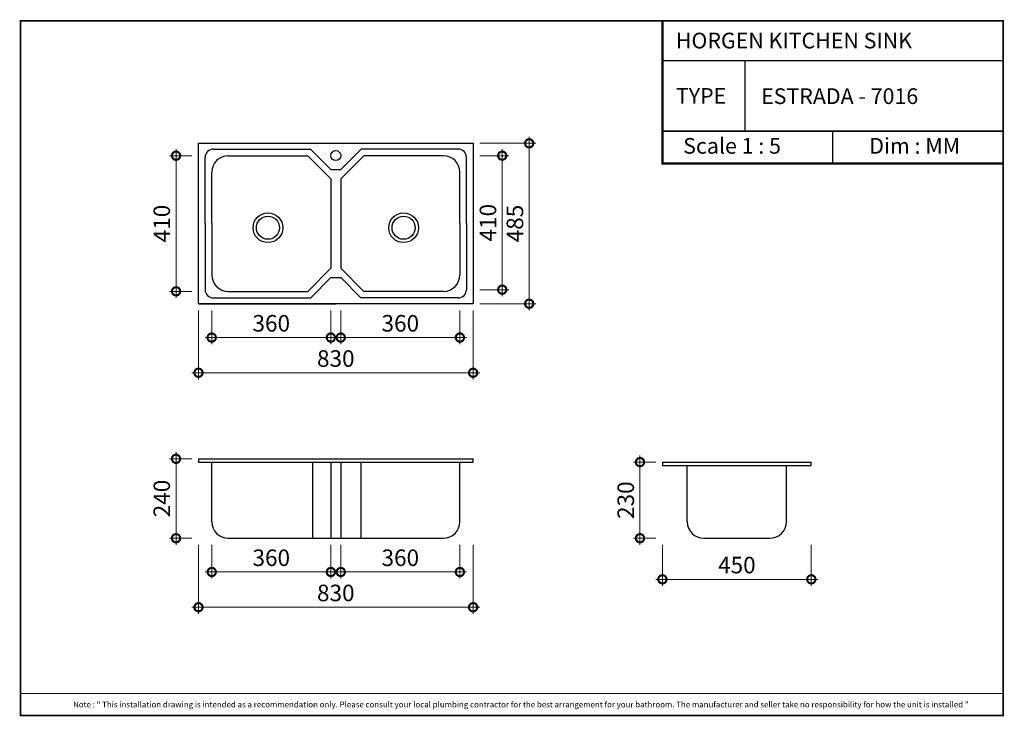
# Model space of a CAD drawing. Units: millimetres. Extents: x 1191 to 1488, y -249 to -38.
import ezdxf

# ---------------------------------------------------------------- set-up
doc = ezdxf.new("R2010")
doc.units = ezdxf.units.MM
doc.header["$MEASUREMENT"] = 0
doc.layers.get('Defpoints').update_dxf_attribs({"color": 250})
doc.layers.add('JENNI-DIMENSI', color=250, linetype='Continuous', lineweight=5)
doc.layers.add('JENNI-FURNITURE01', color=215, linetype='Continuous')
doc.layers.add('KOP', color=7, linetype='Continuous')
doc.styles.add('ARIAL', font='arial.ttf', dxfattribs={"height": 30})
doc.styles.add('Arial Bold', font='arialbd.ttf')
doc.styles.add('JENNI_D25', font='ARIALN.TTF', dxfattribs={"height": 5})
doc.dimstyles.new('JENNI_D25', dxfattribs={"dimtxt": 5, "dimasz": 5, "dimexe": 2, "dimexo": 2, "dimgap": 1.75, "dimtad": 1, "dimdec": 0, "dimlfac": 10, "dimzin": 0, "dimdsep": 46, "dimtxsty": 'JENNI_D25', "dimblk": 'DOTSMALL', "dimcen": 0, "dimdle": 2, "dimclrd": 256, "dimclrt": 61, "dimadec": 0, "dimazin": 0, "dimtfac": 1, "dimtdec": 0, "dimtofl": 0, "dimtmove": 1, "dimatfit": 3, "dimldrblk": 'ARCHTICK', "dimfxl": 0, "dimtolj": 1, "dimtzin": 0, "dimlwd": 5, "dimlwe": 5, "dimarcsym": 0})

# ---------------------------------------------------------------- blocks, each defined once
blk = doc.blocks.new('_DotSmall')
at = {"color": 0, "linetype": 'ByBlock', "const_width": 0.5}
blk.add_lwpolyline([(-0.0625, 0, 1), (0.0625, 0, 1)], format="xyb", close=True, dxfattribs=at)
blk = doc.blocks.new('*D80')
at = {"layer": 'Defpoints', "color": 0}
for p in [(1244.67, -124.3), (1327.67, -124.3), (1327.67, -145.16)]:
    blk.add_point(p, dxfattribs=at)
at = {"layer": 'JENNI-DIMENSI', "color": 0, "lineweight": 5}
for p, q in [((1244.67, -126.3), (1244.67, -147.16)), ((1327.67, -126.3), (1327.67, -147.16))]:
    blk.add_line(p, q, dxfattribs=at)
at = {"layer": 'JENNI-DIMENSI', "lineweight": 5}
blk.add_line((1242.67, -145.16), (1329.67, -145.16), dxfattribs=at)
at = {"layer": 'JENNI-DIMENSI', "lineweight": 5, "xscale": 5, "yscale": 5, "zscale": 5, "rotation": 180}
blk.add_blockref('_DotSmall', (1244.67, -145.16), dxfattribs=at)
at = {"layer": 'JENNI-DIMENSI', "lineweight": 5, "xscale": 5, "yscale": 5, "zscale": 5}
blk.add_blockref('_DotSmall', (1327.67, -145.16), dxfattribs=at)
at = {"layer": 'JENNI-DIMENSI', "color": 61, "insert": (1286.17, -140.86), "char_height": 5, "attachment_point": 5, "style": 'JENNI_D25'}
blk.add_mtext('\\A1;830', dxfattribs=at)
blk = doc.blocks.new('_ARCHTICK')
at = {"color": 0, "linetype": 'ByBlock', "const_width": 0.15}
blk.add_lwpolyline([(-0.5, -0.5), (0.5, 0.5)], dxfattribs=at)
blk = doc.blocks.new('*D79')
at = {"layer": 'Defpoints', "color": 0}
for p in [(1248.67, -124.3), (1284.67, -124.3), (1284.67, -134.52)]:
    blk.add_point(p, dxfattribs=at)
at = {"layer": 'JENNI-DIMENSI', "color": 0, "lineweight": 5}
for p, q in [((1248.67, -126.3), (1248.67, -136.52)), ((1284.67, -126.3), (1284.67, -136.52))]:
    blk.add_line(p, q, dxfattribs=at)
at = {"layer": 'JENNI-DIMENSI', "lineweight": 5}
blk.add_line((1246.67, -134.52), (1286.67, -134.52), dxfattribs=at)
at = {"layer": 'JENNI-DIMENSI', "lineweight": 5, "xscale": 5, "yscale": 5, "zscale": 5, "rotation": 180}
blk.add_blockref('_DotSmall', (1248.67, -134.52), dxfattribs=at)
at = {"layer": 'JENNI-DIMENSI', "lineweight": 5, "xscale": 5, "yscale": 5, "zscale": 5}
blk.add_blockref('_DotSmall', (1284.67, -134.52), dxfattribs=at)
at = {"layer": 'JENNI-DIMENSI', "color": 61, "insert": (1266.67, -130.21), "char_height": 5, "attachment_point": 5, "style": 'JENNI_D25'}
blk.add_mtext('\\A1;360', dxfattribs=at)
blk = doc.blocks.new('*D81')
at = {"layer": 'Defpoints', "color": 0}
for p in [(1287.67, -124.3), (1323.67, -124.3), (1287.67, -134.52)]:
    blk.add_point(p, dxfattribs=at)
at = {"layer": 'JENNI-DIMENSI', "color": 0, "lineweight": 5}
for p, q in [((1287.67, -126.3), (1287.67, -136.52)), ((1323.67, -126.3), (1323.67, -136.52))]:
    blk.add_line(p, q, dxfattribs=at)
at = {"layer": 'JENNI-DIMENSI', "lineweight": 5}
blk.add_line((1325.67, -134.52), (1285.67, -134.52), dxfattribs=at)
at = {"layer": 'JENNI-DIMENSI', "lineweight": 5, "xscale": 5, "yscale": 5, "zscale": 5, "rotation": 180}
blk.add_blockref('_DotSmall', (1287.67, -134.52), dxfattribs=at)
at = {"layer": 'JENNI-DIMENSI', "lineweight": 5, "xscale": 5, "yscale": 5, "zscale": 5}
blk.add_blockref('_DotSmall', (1323.67, -134.52), dxfattribs=at)
at = {"layer": 'JENNI-DIMENSI', "color": 61, "insert": (1305.67, -130.21), "char_height": 5, "attachment_point": 5, "style": 'JENNI_D25'}
blk.add_mtext('\\A1;360', dxfattribs=at)
blk = doc.blocks.new('*D82')
at = {"layer": 'Defpoints', "color": 0}
for p in [(1244.67, -79.55), (1237.89, -120.55), (1244.67, -120.55)]:
    blk.add_point(p, dxfattribs=at)
at = {"layer": 'JENNI-DIMENSI', "color": 0, "lineweight": 5}
for p, q in [((1242.67, -79.55), (1235.89, -79.55)), ((1242.67, -120.55), (1235.89, -120.55))]:
    blk.add_line(p, q, dxfattribs=at)
at = {"layer": 'JENNI-DIMENSI', "lineweight": 5}
blk.add_line((1237.89, -77.55), (1237.89, -122.55), dxfattribs=at)
at = {"layer": 'JENNI-DIMENSI', "lineweight": 5, "xscale": 5, "yscale": 5, "zscale": 5}
for p, rotation in [((1237.89, -79.55), 90), ((1237.89, -120.55), 270)]:
    blk.add_blockref('_DotSmall', p, dxfattribs=dict(at, rotation=rotation))
at = {"layer": 'JENNI-DIMENSI', "color": 61, "insert": (1233.58, -100.05), "char_height": 5, "attachment_point": 5, "rotation": 90, "style": 'JENNI_D25'}
blk.add_mtext('\\A1;410', dxfattribs=at)
blk = doc.blocks.new('*D84')
at = {"layer": 'Defpoints', "color": 0}
for p in [(1327.67, -75.8), (1327.67, -124.3), (1344.62, -124.3)]:
    blk.add_point(p, dxfattribs=at)
at = {"layer": 'JENNI-DIMENSI', "lineweight": 5}
blk.add_line((1344.62, -73.8), (1344.62, -126.3), dxfattribs=at)
at = {"layer": 'JENNI-DIMENSI', "color": 0, "lineweight": 5}
for p, q in [((1329.67, -75.8), (1346.62, -75.8)), ((1329.67, -124.3), (1346.62, -124.3))]:
    blk.add_line(p, q, dxfattribs=at)
at = {"layer": 'JENNI-DIMENSI', "lineweight": 5, "xscale": 5, "yscale": 5, "zscale": 5}
for p, rotation in [((1344.62, -75.8), 90), ((1344.62, -124.3), 270)]:
    blk.add_blockref('_DotSmall', p, dxfattribs=dict(at, rotation=rotation))
at = {"layer": 'JENNI-DIMENSI', "color": 61, "insert": (1340.31, -100.05), "char_height": 5, "attachment_point": 5, "rotation": 90, "style": 'JENNI_D25'}
blk.add_mtext('\\A1;485', dxfattribs=at)
blk = doc.blocks.new('*D83')
at = {"layer": 'Defpoints', "color": 0}
for p in [(1327.67, -79.55), (1327.67, -120.05), (1336.46, -120.05)]:
    blk.add_point(p, dxfattribs=at)
at = {"layer": 'JENNI-DIMENSI', "color": 0, "lineweight": 5}
for p, q in [((1329.67, -79.55), (1338.46, -79.55)), ((1329.67, -120.05), (1338.46, -120.05))]:
    blk.add_line(p, q, dxfattribs=at)
at = {"layer": 'JENNI-DIMENSI', "lineweight": 5}
blk.add_line((1336.46, -77.55), (1336.46, -122.05), dxfattribs=at)
at = {"layer": 'JENNI-DIMENSI', "lineweight": 5, "xscale": 5, "yscale": 5, "zscale": 5}
for p, rotation in [((1336.46, -79.55), 90), ((1336.46, -120.05), 270)]:
    blk.add_blockref('_DotSmall', p, dxfattribs=dict(at, rotation=rotation))
at = {"layer": 'JENNI-DIMENSI', "color": 61, "insert": (1332.16, -99.8), "char_height": 5, "attachment_point": 5, "rotation": 90, "style": 'JENNI_D25'}
blk.add_mtext('\\A1;410', dxfattribs=at)
blk = doc.blocks.new('*D86')
at = {"layer": 'Defpoints', "color": 0}
for p in [(1244.67, -171.18), (1237.89, -195.18), (1244.67, -195.18)]:
    blk.add_point(p, dxfattribs=at)
at = {"layer": 'JENNI-DIMENSI', "lineweight": 5}
blk.add_line((1237.89, -169.18), (1237.89, -197.18), dxfattribs=at)
at = {"layer": 'JENNI-DIMENSI', "color": 0, "lineweight": 5}
for p, q in [((1242.67, -171.18), (1235.89, -171.18)), ((1242.67, -195.18), (1235.89, -195.18))]:
    blk.add_line(p, q, dxfattribs=at)
at = {"layer": 'JENNI-DIMENSI', "lineweight": 5, "xscale": 5, "yscale": 5, "zscale": 5}
for p, rotation in [((1237.89, -171.18), 90), ((1237.89, -195.18), 270)]:
    blk.add_blockref('_DotSmall', p, dxfattribs=dict(at, rotation=rotation))
at = {"layer": 'JENNI-DIMENSI', "color": 61, "insert": (1233.58, -183.18), "char_height": 5, "attachment_point": 5, "rotation": 90, "style": 'JENNI_D25'}
blk.add_mtext('\\A1;240', dxfattribs=at)
blk = doc.blocks.new('*D88')
at = {"layer": 'Defpoints', "color": 0}
for p in [(1244.67, -195.18), (1327.67, -195.18), (1327.67, -216.04)]:
    blk.add_point(p, dxfattribs=at)
at = {"layer": 'JENNI-DIMENSI', "color": 0, "lineweight": 5}
for p, q in [((1244.67, -197.18), (1244.67, -218.04)), ((1327.67, -197.18), (1327.67, -218.04))]:
    blk.add_line(p, q, dxfattribs=at)
at = {"layer": 'JENNI-DIMENSI', "lineweight": 5}
blk.add_line((1242.67, -216.04), (1329.67, -216.04), dxfattribs=at)
at = {"layer": 'JENNI-DIMENSI', "lineweight": 5, "xscale": 5, "yscale": 5, "zscale": 5, "rotation": 180}
blk.add_blockref('_DotSmall', (1244.67, -216.04), dxfattribs=at)
at = {"layer": 'JENNI-DIMENSI', "lineweight": 5, "xscale": 5, "yscale": 5, "zscale": 5}
blk.add_blockref('_DotSmall', (1327.67, -216.04), dxfattribs=at)
at = {"layer": 'JENNI-DIMENSI', "color": 61, "insert": (1286.17, -211.73), "char_height": 5, "attachment_point": 5, "style": 'JENNI_D25'}
blk.add_mtext('\\A1;830', dxfattribs=at)
blk = doc.blocks.new('*D89')
at = {"layer": 'Defpoints', "color": 0}
for p in [(1248.67, -195.18), (1284.67, -195.18), (1284.67, -205.39)]:
    blk.add_point(p, dxfattribs=at)
at = {"layer": 'JENNI-DIMENSI', "color": 0, "lineweight": 5}
for p, q in [((1248.67, -197.18), (1248.67, -207.39)), ((1284.67, -197.18), (1284.67, -207.39))]:
    blk.add_line(p, q, dxfattribs=at)
at = {"layer": 'JENNI-DIMENSI', "lineweight": 5}
blk.add_line((1246.67, -205.39), (1286.67, -205.39), dxfattribs=at)
at = {"layer": 'JENNI-DIMENSI', "lineweight": 5, "xscale": 5, "yscale": 5, "zscale": 5, "rotation": 180}
blk.add_blockref('_DotSmall', (1248.67, -205.39), dxfattribs=at)
at = {"layer": 'JENNI-DIMENSI', "lineweight": 5, "xscale": 5, "yscale": 5, "zscale": 5}
blk.add_blockref('_DotSmall', (1284.67, -205.39), dxfattribs=at)
at = {"layer": 'JENNI-DIMENSI', "color": 61, "insert": (1266.67, -201.09), "char_height": 5, "attachment_point": 5, "style": 'JENNI_D25'}
blk.add_mtext('\\A1;360', dxfattribs=at)
blk = doc.blocks.new('*D87')
at = {"layer": 'Defpoints', "color": 0}
for p in [(1287.67, -195.18), (1323.67, -195.18), (1287.67, -205.39)]:
    blk.add_point(p, dxfattribs=at)
at = {"layer": 'JENNI-DIMENSI', "color": 0, "lineweight": 5}
for p, q in [((1287.67, -197.18), (1287.67, -207.39)), ((1323.67, -197.18), (1323.67, -207.39))]:
    blk.add_line(p, q, dxfattribs=at)
at = {"layer": 'JENNI-DIMENSI', "lineweight": 5}
blk.add_line((1325.67, -205.39), (1285.67, -205.39), dxfattribs=at)
at = {"layer": 'JENNI-DIMENSI', "lineweight": 5, "xscale": 5, "yscale": 5, "zscale": 5, "rotation": 180}
blk.add_blockref('_DotSmall', (1287.67, -205.39), dxfattribs=at)
at = {"layer": 'JENNI-DIMENSI', "lineweight": 5, "xscale": 5, "yscale": 5, "zscale": 5}
blk.add_blockref('_DotSmall', (1323.67, -205.39), dxfattribs=at)
at = {"layer": 'JENNI-DIMENSI', "color": 61, "insert": (1305.67, -201.09), "char_height": 5, "attachment_point": 5, "style": 'JENNI_D25'}
blk.add_mtext('\\A1;360', dxfattribs=at)
blk = doc.blocks.new('*D90')
at = {"layer": 'Defpoints', "color": 0}
for p in [(1384.89, -172.18), (1378.11, -195.18), (1384.89, -195.18)]:
    blk.add_point(p, dxfattribs=at)
at = {"layer": 'JENNI-DIMENSI', "color": 0, "lineweight": 5}
for p, q in [((1382.89, -172.18), (1376.11, -172.18)), ((1382.89, -195.18), (1376.11, -195.18))]:
    blk.add_line(p, q, dxfattribs=at)
at = {"layer": 'JENNI-DIMENSI', "lineweight": 5}
blk.add_line((1378.11, -170.18), (1378.11, -197.18), dxfattribs=at)
at = {"layer": 'JENNI-DIMENSI', "lineweight": 5, "xscale": 5, "yscale": 5, "zscale": 5}
for p, rotation in [((1378.11, -172.18), 90), ((1378.11, -195.18), 270)]:
    blk.add_blockref('_DotSmall', p, dxfattribs=dict(at, rotation=rotation))
at = {"layer": 'JENNI-DIMENSI', "color": 61, "insert": (1373.8, -183.68), "char_height": 5, "attachment_point": 5, "rotation": 90, "style": 'JENNI_D25'}
blk.add_mtext('\\A1;230', dxfattribs=at)
blk = doc.blocks.new('*D91')
at = {"layer": 'Defpoints', "color": 0}
for p in [(1384.89, -195.18), (1429.89, -195.18), (1429.89, -207.61)]:
    blk.add_point(p, dxfattribs=at)
at = {"layer": 'JENNI-DIMENSI', "color": 0, "lineweight": 5}
for p, q in [((1384.89, -197.18), (1384.89, -209.61)), ((1429.89, -197.18), (1429.89, -209.61))]:
    blk.add_line(p, q, dxfattribs=at)
at = {"layer": 'JENNI-DIMENSI', "lineweight": 5}
blk.add_line((1382.89, -207.61), (1431.89, -207.61), dxfattribs=at)
at = {"layer": 'JENNI-DIMENSI', "lineweight": 5, "xscale": 5, "yscale": 5, "zscale": 5, "rotation": 180}
blk.add_blockref('_DotSmall', (1384.89, -207.61), dxfattribs=at)
at = {"layer": 'JENNI-DIMENSI', "lineweight": 5, "xscale": 5, "yscale": 5, "zscale": 5}
blk.add_blockref('_DotSmall', (1429.89, -207.61), dxfattribs=at)
at = {"layer": 'JENNI-DIMENSI', "color": 61, "insert": (1407.39, -203.3), "char_height": 5, "attachment_point": 5, "style": 'JENNI_D25'}
blk.add_mtext('\\A1;450', dxfattribs=at)

msp = doc.modelspace()

# ---------------------------------------------------------------- linework, layer by layer
at = {"layer": 'JENNI-FURNITURE01'}
for p, q in [((1246.67, -100.05), (1246.67, -80.05)), ((1249.17, -77.55), (1278.53, -77.55)), ((1253.67, -79.55), (1277.67, -79.55)), ((1277.67, -79.55), (1284.67, -86.55)), ((1278.53, -77.55), (1284.68, -83.72)), ((1293.82, -77.55), (1287.67, -83.72)), ((1294.67, -79.55), (1287.67, -86.55)), ((1323.17, -77.55), (1293.82, -77.55)), ((1318.67, -79.55), (1294.67, -79.55)), ((1325.67, -100.05), (1325.67, -80.05)), ((1248.67, -100.05), (1248.67, -84.55)), ((1284.68, -83.72), (1287.67, -83.72)), ((1323.67, -100.05), (1323.67, -84.55)), ((1284.67, -86.55), (1284.67, -113.55)), ((1287.67, -86.55), (1287.67, -113.55)), ((1246.67, -100.05), (1246.67, -120.05)), ((1248.67, -100.05), (1248.67, -115.55)), ((1323.67, -100.05), (1323.67, -115.55)), ((1325.67, -100.05), (1325.67, -120.05)), ((1284.67, -113.55), (1277.67, -120.55)), ((1287.67, -113.55), (1294.67, -120.55)), ((1284.68, -116.39), (1278.59, -122.55)), ((1284.68, -116.39), (1287.66, -116.39)), ((1287.66, -116.39), (1293.75, -122.55)), ((1253.67, -120.55), (1277.67, -120.55)), ((1318.67, -120.55), (1294.67, -120.55)), ((1244.67, -124.3), (1286.17, -124.3)), ((1249.17, -122.55), (1278.59, -122.55)), ((1323.17, -122.55), (1293.75, -122.55)), ((1244.67, -171.18), (1244.67, -172.18)), ((1244.67, -171.18), (1327.67, -171.18)), ((1244.67, -172.18), (1327.67, -172.18)), ((1248.67, -190.18), (1248.67, -172.18)), ((1279.13, -172.18), (1279.13, -195.18)), ((1284.67, -172.18), (1284.67, -195.18)), ((1287.66, -172.18), (1287.66, -195.18)), ((1293.74, -172.18), (1293.74, -195.18)), ((1323.67, -190.18), (1323.67, -172.18)), ((1327.67, -172.18), (1327.67, -171.18)), ((1384.89, -172.18), (1384.89, -173.18)), ((1384.89, -172.18), (1429.89, -172.18)), ((1384.89, -172.18), (1429.89, -172.18)), ((1429.89, -173.18), (1429.89, -172.18)), ((1384.89, -173.18), (1429.89, -173.18)), ((1392.39, -190.18), (1392.39, -173.18)), ((1422.39, -190.18), (1422.39, -173.18)), ((1253.67, -195.18), (1318.67, -195.18)), ((1397.39, -195.18), (1417.39, -195.18))]:
    msp.add_line(p, q, dxfattribs=at)
msp.add_lwpolyline([(1244.67, -75.8), (1327.67, -75.8), (1327.67, -124.3), (1244.67, -124.3), (1244.67, -75.8)], dxfattribs=at)
for centre, radius in [((1286.17, -79.49), 1.5), ((1265.67, -101.32), 4.5), ((1265.67, -101.32), 3.5), ((1306.67, -101.32), 4.5), ((1306.67, -101.32), 3.5)]:
    msp.add_circle(centre, radius, dxfattribs=at)
for centre, radius, start, end in [((1249.17, -80.05), 2.5, 90, 180), ((1253.67, -84.55), 5, 90, 180), ((1318.67, -84.55), 5, 0, 90), ((1323.17, -80.05), 2.5, 0, 90), ((1253.67, -115.55), 5, 180, 270), ((1318.67, -115.55), 5, 270, 0), ((1249.17, -120.05), 2.5, 180, 270), ((1323.17, -120.05), 2.5, 270, 0), ((1253.67, -190.18), 5, 180, 270), ((1318.67, -190.18), 5, 270, 0), ((1397.39, -190.18), 5, 180, 270), ((1417.39, -190.18), 5, 270, 0)]:
    msp.add_arc(centre, radius, start, end, dxfattribs=at)
at = {"layer": 'KOP', "const_width": 0.5}
msp.add_lwpolyline([(1190.88, -248.77), (1487.88, -248.77), (1487.88, -38.77), (1190.88, -38.77)], close=True, dxfattribs=at)
at = {"layer": 'KOP'}
for points, const_width in [([(1384.89, -38.77), (1384.89, -81.89), (1487.88, -81.89)], 0.678), ([(1384.89, -50.77), (1487.88, -50.77)], 0.407), ([(1409.86, -50.77), (1409.86, -72.13)], 0.407), ([(1384.89, -72.13), (1487.88, -72.13)], 0.407), ([(1436.39, -72.13), (1436.39, -81.89)], 0.407)]:
    msp.add_lwpolyline(points, dxfattribs=dict(at, const_width=const_width))
at = {"layer": 'KOP', "const_width": 0.3, "flags": 128}
msp.add_lwpolyline([(1190.88, -242.08), (1487.88, -242.08)], dxfattribs=at)

# ---------------------------------------------------------------- texts
at = {"layer": 'KOP'}
for s, height, style, p in [('HORGEN KITCHEN SINK', 4.7437, 'ARIAL', (1388.96, -47.11)), ('TYPE', 4.744, 'ARIAL', (1388.96, -63.85)), ('ESTRADA - 7016', 4.7437, 'Arial Bold', (1414.71, -63.92)), ('Scale 1 : 5', 4.7437, 'ARIAL', (1391.16, -78.94)), ('Dim : MM', 4.744, 'ARIAL', (1447.41, -78.94)), ('Note : " This installation drawing is intended as a recommendation only. Please consult your local plumbing contractor for the best arrangement for your bathroom. The manufacturer and seller take no responsibility for how the unit is installed "', 1.75, 'ARIAL', (1206.76, -246.32))]:
    msp.add_text(s, height=height, dxfattribs=dict(at, style=style)).set_placement(p)

# ---------------------------------------------------------------- dimensions: what is measured, and where the dimension line sits
at = {"layer": 'JENNI-DIMENSI'}
dim = msp.add_linear_dim(base=(1344.62, -124.3), p1=(1327.67, -75.8), p2=(1327.67, -124.3), angle=90, text='485', dimstyle='JENNI_D25', dxfattribs=at)
dim.commit()
dim.dimension.update_dxf_attribs({"geometry": '*D84', "text_midpoint": (1340.31, -100.05)})
for base, p1, p2, picture, middle in [((1237.89, -120.55), (1244.67, -79.55), (1244.67, -120.55), '*D82', (1233.58, -100.05)), ((1237.89, -195.18), (1244.67, -171.18), (1244.67, -195.18), '*D86', (1233.58, -183.18)), ((1378.11, -195.18), (1384.89, -172.18), (1384.89, -195.18), '*D90', (1373.8, -183.68))]:
    dim = msp.add_linear_dim(base=base, p1=p1, p2=p2, angle=90, dimstyle='JENNI_D25', override={"dimtxsty": 'JENNI_D25'}, dxfattribs=at)
    dim.commit()
    dim.dimension.update_dxf_attribs({"geometry": picture, "text_midpoint": middle})
dim = msp.add_linear_dim(base=(1336.46, -120.05), p1=(1327.67, -79.55), p2=(1327.67, -120.05), angle=90, text='410', dimstyle='JENNI_D25', dxfattribs=at)
dim.commit()
dim.dimension.update_dxf_attribs({"geometry": '*D83', "text_midpoint": (1336.46, -99.8), "dimtype": 160})
for base, p1, p2, picture, middle in [((1327.67, -145.16), (1244.67, -124.3), (1327.67, -124.3), '*D80', (1286.17, -140.86)), ((1327.67, -216.04), (1244.67, -195.18), (1327.67, -195.18), '*D88', (1286.17, -211.73))]:
    dim = msp.add_linear_dim(base=base, p1=p1, p2=p2, dimstyle='JENNI_D25', override={"dimtxsty": 'JENNI_D25'}, dxfattribs=at)
    dim.commit()
    dim.dimension.update_dxf_attribs({"geometry": picture, "text_midpoint": middle})
for base, p1, p2, picture, middle in [((1284.67, -134.52), (1248.67, -124.3), (1284.67, -124.3), '*D79', (1266.67, -134.52)), ((1284.67, -205.39), (1248.67, -195.18), (1284.67, -195.18), '*D89', (1266.67, -205.39))]:
    dim = msp.add_linear_dim(base=base, p1=p1, p2=p2, dimstyle='JENNI_D25', dxfattribs=at)
    dim.commit()
    dim.dimension.update_dxf_attribs({"geometry": picture, "text_midpoint": middle, "dimtype": 160})
for base, p1, p2, picture, middle in [((1287.67, -134.52), (1323.67, -124.3), (1287.67, -124.3), '*D81', (1305.67, -134.52)), ((1287.67, -205.39), (1323.67, -195.18), (1287.67, -195.18), '*D87', (1305.67, -205.39))]:
    dim = msp.add_linear_dim(base=base, p1=p1, p2=p2, angle=180, dimstyle='JENNI_D25', dxfattribs=at)
    dim.commit()
    dim.dimension.update_dxf_attribs({"geometry": picture, "text_midpoint": middle, "dimtype": 160})
dim = msp.add_linear_dim(base=(1429.89, -207.61), p1=(1384.89, -195.18), p2=(1429.89, -195.18), dimstyle='JENNI_D25', dxfattribs=at)
dim.commit()
dim.dimension.update_dxf_attribs({"geometry": '*D91', "text_midpoint": (1407.39, -203.3)})

doc.saveas('drawing.dxf')
